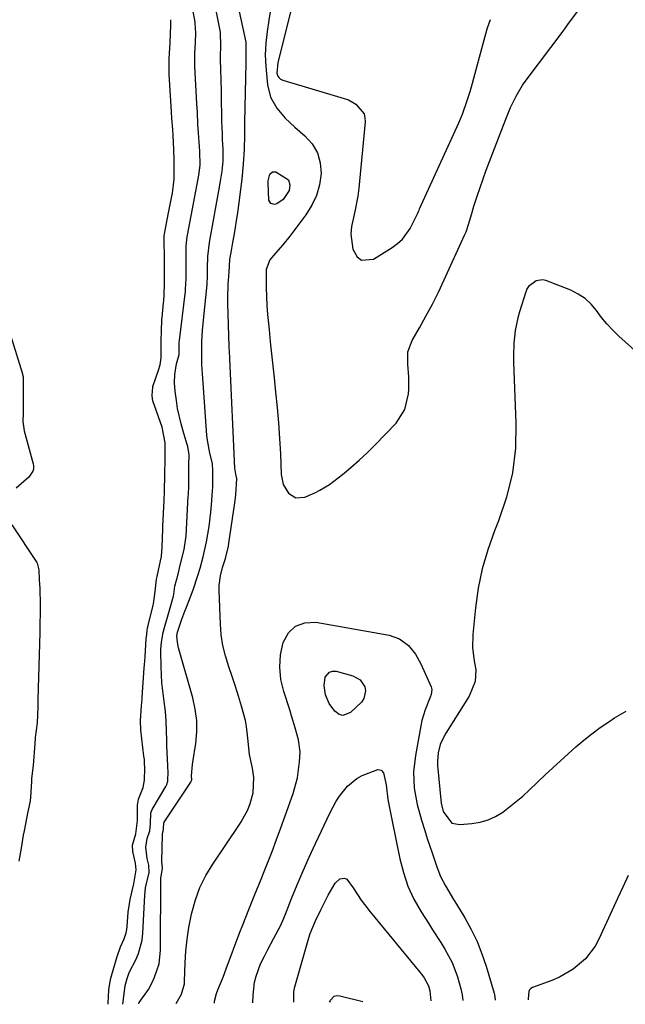
# Model space of a CAD drawing. Units: inches. Extents: x 1883766 to 1889526, y 405737 to 411572.
# Drawn here: x 1885651 to 1885835, y 405753 to 406051 of the extents above; entities that cross this region are included whole.
import ezdxf

# ---------------------------------------------------------------- set-up
doc = ezdxf.new("R2010")
doc.units = ezdxf.units.IN
doc.header["$MEASUREMENT"] = 0
doc.layers.add('7', color=7, linetype='Continuous')
doc.layers.add('8', color=7, linetype='Continuous')

msp = doc.modelspace()

# ---------------------------------------------------------------- linework, layer by layer
at = {"layer": '7', "color": 18}
for points in [[(1885687.43, 405752.95, 1628), (1885687.56, 405753.4, 1628), (1885690.35, 405757.32, 1628), (1885691.48, 405759.44, 1628), (1885692.24, 405761.11, 1628), (1885693.57, 405765.08, 1628), (1885694.04, 405769.24, 1628), (1885694.16, 405791.04, 1628), (1885694.16, 405791.24, 1628), (1885694.23, 405791.74, 1628), (1885694.65, 405794.06, 1628), (1885694.38, 405796.15, 1628), (1885694.62, 405804.35, 1628), (1885694.64, 405804.61, 1628), (1885694.78, 405805.38, 1628), (1885694.97, 405806.1, 1628), (1885695.05, 405807.87, 1628), (1885695.13, 405808.03, 1628), (1885695.17, 405808.11, 1628), (1885703.2, 405820.18, 1628), (1885703.36, 405820.48, 1628), (1885703.47, 405820.91, 1628), (1885703.46, 405822.17, 1628), (1885703.75, 405825.61, 1628), (1885703.84, 405826.32, 1628), (1885704.69, 405831.95, 1628), (1885704.99, 405835.46, 1628), (1885704.99, 405838.94, 1628), (1885704.55, 405842.4, 1628), (1885703.8, 405845.84, 1628), (1885699.51, 405860.91, 1628), (1885699.15, 405862.66, 1628), (1885698.99, 405864.6, 1628), (1885699.16, 405865.72, 1628), (1885700.5, 405869.61, 1628), (1885701.4, 405872.04, 1628), (1885701.87, 405873.26, 1628), (1885703.08, 405876.39, 1628), (1885703.88, 405878.55, 1628), (1885705.36, 405882.91, 1628), (1885706.03, 405885.12, 1628), (1885707, 405888.59, 1628), (1885708.01, 405893.08, 1628), (1885708.76, 405897.73, 1628), (1885709.27, 405902.1, 1628), (1885709.46, 405904.29, 1628), (1885709.77, 405908.45, 1628), (1885709.84, 405909.9, 1628), (1885709.9, 405914.65, 1628), (1885709.8, 405916.85, 1628), (1885709, 405920, 1628), (1885708.25, 405923.97, 1628), (1885708.11, 405925.31, 1628), (1885706.82, 405942.69, 1628), (1885706.72, 405944.07, 1628), (1885706.59, 405946.85, 1628), (1885706.54, 405951.01, 1628), (1885706.6, 405953.79, 1628), (1885706.78, 405957.24, 1628), (1885707.04, 405960.35, 1628), (1885708.13, 405971.13, 1628), (1885708.18, 405971.72, 1628), (1885708.27, 405973.18, 1628), (1885708.29, 405976.06, 1628), (1885708.41, 405979.67, 1628), (1885708.91, 405983.91, 1628), (1885709.2, 405985.59, 1628), (1885711.73, 405999.55, 1628), (1885712.24, 406002.53, 1628), (1885712.67, 406005.52, 1628), (1885713.02, 406008.51, 1628), (1885713.03, 406012.18, 1628), (1885712.87, 406015.09, 1628), (1885712.78, 406016.91, 1628), (1885712.65, 406020.56, 1628), (1885712.61, 406022.39, 1628), (1885712.55, 406027.01, 1628), (1885712.51, 406029.23, 1628), (1885712.4, 406033.65, 1628), (1885712.33, 406035.87, 1628), (1885712.19, 406039.79, 1628), (1885712.18, 406040.54, 1628), (1885712.28, 406043.3, 1628), (1885712.22, 406047.67, 1628), (1885709.45, 406061.38, 1628)], [(1885682.56, 405752.9, 1626), (1885683.01, 405756.06, 1626), (1885683.33, 405758.52, 1626), (1885683.91, 405760.67, 1626), (1885684.54, 405762.47, 1626), (1885684.63, 405762.66, 1626), (1885686.5, 405766.32, 1626), (1885687.34, 405768.28, 1626), (1885688.42, 405772.35, 1626), (1885688.66, 405774.47, 1626), (1885689.22, 405785.92, 1626), (1885689.5, 405788.15, 1626), (1885690.53, 405792.78, 1626), (1885690.52, 405795.01, 1626), (1885689.98, 405797.04, 1626), (1885689.55, 405800.53, 1626), (1885689.96, 405803.13, 1626), (1885690.77, 405805.45, 1626), (1885691.03, 405807.63, 1626), (1885691.09, 405810.94, 1626), (1885691.48, 405811.93, 1626), (1885695.62, 405818.91, 1626), (1885695.93, 405819.51, 1626), (1885696.26, 405820.5, 1626), (1885696.35, 405823.6, 1626), (1885696.29, 405824.57, 1626), (1885696.26, 405825.21, 1626), (1885695.97, 405831.35, 1626), (1885695.91, 405832.83, 1626), (1885695.83, 405835.79, 1626), (1885695.75, 405838.75, 1626), (1885695.52, 405841.69, 1626), (1885695, 405845.44, 1626), (1885694.44, 405850.32, 1626), (1885694.17, 405855.22, 1626), (1885694.07, 405859.86, 1626), (1885694.09, 405860.42, 1626), (1885694.3, 405862.63, 1626), (1885694.81, 405865.57, 1626), (1885695.21, 405867.15, 1626), (1885696.53, 405871.68, 1626), (1885697.13, 405873.76, 1626), (1885697.95, 405876.58, 1626), (1885698.09, 405877.21, 1626), (1885698.41, 405879.64, 1626), (1885699.35, 405883.33, 1626), (1885700.02, 405885.99, 1626), (1885701.21, 405890.76, 1626), (1885701.64, 405893.5, 1626), (1885701.75, 405894.89, 1626), (1885702.44, 405906.93, 1626), (1885702.46, 405907.33, 1626), (1885702.58, 405910.15, 1626), (1885702.63, 405913.25, 1626), (1885702.65, 405916.37, 1626), (1885702.68, 405919.48, 1626), (1885702.3, 405922.05, 1626), (1885702.05, 405922.93, 1626), (1885700.91, 405926.62, 1626), (1885700.26, 405928.92, 1626), (1885699.22, 405933.57, 1626), (1885698.83, 405935.93, 1626), (1885698.43, 405938.76, 1626), (1885698.23, 405941.29, 1626), (1885698.36, 405943.81, 1626), (1885698.88, 405947.08, 1626), (1885699.63, 405949.87, 1626), (1885699.69, 405952.43, 1626), (1885699.72, 405953.53, 1626), (1885699.77, 405954.13, 1626), (1885701.51, 405968.35, 1626), (1885701.56, 405968.81, 1626), (1885701.64, 405969.74, 1626), (1885701.76, 405972.94, 1626), (1885701.77, 405976.57, 1626), (1885701.77, 405977.47, 1626), (1885701.81, 405982.23, 1626), (1885701.82, 405982.72, 1626), (1885701.98, 405984.67, 1626), (1885702.12, 405985.63, 1626), (1885702.21, 405986.12, 1626), (1885705.09, 406001.61, 1626), (1885705.6, 406004.28, 1626), (1885706.02, 406007.33, 1626), (1885705.9, 406011.61, 1626), (1885705.72, 406014.29, 1626), (1885705.53, 406017.15, 1626), (1885705.38, 406019.67, 1626), (1885705.2, 406023.45, 1626), (1885705.07, 406025.96, 1626), (1885704.44, 406037.33, 1626), (1885704.42, 406037.75, 1626), (1885704.46, 406041.15, 1626), (1885704.65, 406044.58, 1626), (1885704.78, 406047.5, 1626), (1885704.58, 406050.29, 1626), (1885704.52, 406050.7, 1626), (1885703.1, 406058.46, 1626)], [(1885734.31, 406057.38, 1628), (1885729.58, 406038.5, 1628), (1885729.33, 406035.23, 1628), (1885729.54, 406034.51, 1628), (1885729.89, 406033.89, 1628), (1885730.42, 406033.44, 1628), (1885731.09, 406033.1, 1628), (1885749.75, 406027.58, 1628), (1885751, 406027.11, 1628), (1885753.31, 406025.81, 1628), (1885755.76, 406022.9, 1628), (1885756.03, 406021.71, 1628), (1885756.09, 406020.43, 1628), (1885754.19, 406000.34, 1628), (1885753.89, 405997.98, 1628), (1885753, 405993.31, 1628), (1885751.93, 405988.72, 1628), (1885751.73, 405986.43, 1628), (1885752.36, 405981.84, 1628), (1885753.65, 405979.58, 1628), (1885754.99, 405978.53, 1628), (1885758.62, 405978.86, 1628), (1885764.3, 405982.37, 1628), (1885765.93, 405983.57, 1628), (1885767.41, 405984.91, 1628), (1885769.76, 405988.16, 1628), (1885772, 405992.55, 1628), (1885772.3, 405993.32, 1628), (1885772.46, 405993.69, 1628), (1885772.62, 405994.07, 1628), (1885784.49, 406020.13, 1628), (1885785.62, 406022.81, 1628), (1885787.06, 406026.92, 1628), (1885787.91, 406029.7, 1628), (1885788.3, 406031.1, 1628), (1885792.47, 406046.48, 1628), (1885793.23, 406049.01, 1628), (1885794.08, 406051.51, 1628)], [(1885678.1, 405752.85, 1624), (1885678.14, 405753.15, 1624), (1885678.36, 405757.19, 1624), (1885678.5, 405758.55, 1624), (1885678.98, 405760.77, 1624), (1885679.84, 405763.87, 1624), (1885680.89, 405767.38, 1624), (1885681.89, 405770.33, 1624), (1885682.97, 405772.73, 1624), (1885683.61, 405774.56, 1624), (1885683.79, 405775.51, 1624), (1885683.91, 405776.48, 1624), (1885684.23, 405780.76, 1624), (1885684.79, 405784.64, 1624), (1885685.92, 405789.43, 1624), (1885686.59, 405793.6, 1624), (1885686.48, 405795.7, 1624), (1885685.58, 405799.2, 1624), (1885685.48, 405801.08, 1624), (1885686.57, 405804.53, 1624), (1885687.07, 405808.63, 1624), (1885687, 405813.22, 1624), (1885687.31, 405815.02, 1624), (1885688.74, 405818.65, 1624), (1885689.2, 405820.79, 1624), (1885689.26, 405824.42, 1624), (1885689.2, 405826.01, 1624), (1885689.12, 405827.07, 1624), (1885689.06, 405827.6, 1624), (1885689, 405828.13, 1624), (1885688.03, 405835.97, 1624), (1885687.92, 405838.91, 1624), (1885688.26, 405843.38, 1624), (1885688.45, 405845.38, 1624), (1885688.49, 405845.89, 1624), (1885689.08, 405854.88, 1624), (1885689.15, 405855.83, 1624), (1885689.36, 405858.22, 1624), (1885689.5, 405860.14, 1624), (1885689.7, 405863.66, 1624), (1885689.83, 405865.01, 1624), (1885689.98, 405866.27, 1624), (1885690.08, 405866.94, 1624), (1885690.14, 405867.21, 1624), (1885690.17, 405867.34, 1624), (1885691.79, 405873.88, 1624), (1885691.9, 405874.34, 1624), (1885692.44, 405878.09, 1624), (1885692.83, 405881.74, 1624), (1885692.99, 405882.63, 1624), (1885694.03, 405887.35, 1624), (1885694.27, 405888.63, 1624), (1885694.5, 405891.54, 1624), (1885694.6, 405894.13, 1624), (1885694.71, 405897, 1624), (1885694.74, 405897.57, 1624), (1885694.75, 405897.85, 1624), (1885695.13, 405905.66, 1624), (1885695.25, 405908.44, 1624), (1885695.37, 405913.38, 1624), (1885695.41, 405918.26, 1624), (1885695.45, 405923.13, 1624), (1885694.57, 405927.86, 1624), (1885691.68, 405935.85, 1624), (1885691.64, 405935.99, 1624), (1885691.55, 405936.42, 1624), (1885691.52, 405937.56, 1624), (1885691.65, 405940.02, 1624), (1885691.7, 405940.17, 1624), (1885693.44, 405945.21, 1624), (1885693.89, 405946.79, 1624), (1885694.18, 405948.91, 1624), (1885694.24, 405953.35, 1624), (1885694.29, 405957.81, 1624), (1885694.37, 405959.69, 1624), (1885694.45, 405960.63, 1624), (1885694.49, 405961.1, 1624), (1885694.94, 405965.58, 1624), (1885695, 405966.21, 1624), (1885695.14, 405968.11, 1624), (1885695.23, 405971.21, 1624), (1885695.25, 405973.69, 1624), (1885695.25, 405976.78, 1624), (1885695.23, 405978.02, 1624), (1885695.13, 405985.69, 1624), (1885695.13, 405985.93, 1624), (1885695.19, 405986.51, 1624), (1885696.03, 405990.74, 1624), (1885696.47, 405992.92, 1624), (1885697.5, 405997.92, 1624), (1885697.69, 405998.88, 1624), (1885698.16, 406003.06, 1624), (1885698.18, 406004.51, 1624), (1885698.13, 406009.45, 1624), (1885698.09, 406011.34, 1624), (1885698.06, 406012.1, 1624), (1885697.89, 406016.35, 1624), (1885697.77, 406018.1, 1624), (1885697.49, 406021.57, 1624), (1885697.4, 406023.4, 1624), (1885697.39, 406023.65, 1624), (1885696.69, 406034.86, 1624), (1885696.62, 406036.65, 1624), (1885696.68, 406039.63, 1624), (1885696.94, 406044.49, 1624), (1885697.07, 406047.03, 1624), (1885697.16, 406049.77, 1624), (1885697.12, 406051.45, 1624)], [(1885733.01, 405999.68, 1632), (1885731.2, 405996.93, 1632), (1885729.34, 405995.6, 1632), (1885728.59, 405995.39, 1632), (1885727.45, 405995.69, 1632), (1885726.92, 405996.74, 1632), (1885726.7, 406001.91, 1632), (1885726.72, 406002.6, 1632), (1885727.2, 406004.61, 1632), (1885727.97, 406005.33, 1632), (1885729.03, 406005.27, 1632), (1885732.8, 406002.91, 1632), (1885733.26, 406001.38, 1632), (1885733.01, 405999.68, 1632)], [(1885647.63, 405958.71, 1624), (1885652.12, 405944.1, 1624), (1885652.19, 405943.85, 1624), (1885652.34, 405943.1, 1624), (1885652.4, 405940.32, 1624), (1885652.4, 405936.38, 1624), (1885652.39, 405934.97, 1624), (1885652.33, 405932.11, 1624), (1885652.27, 405929.55, 1624), (1885652.69, 405926.81, 1624), (1885655.39, 405916.74, 1624), (1885655.49, 405916.19, 1624), (1885655.46, 405915.1, 1624), (1885655.33, 405914.56, 1624), (1885654.12, 405912.73, 1624), (1885650.21, 405909.33, 1624)], [(1885648.89, 405898.25, 1624), (1885656.5, 405886.83, 1624), (1885656.62, 405886.63, 1624), (1885657.07, 405884.61, 1624), (1885657.25, 405881.6, 1624), (1885657.37, 405878.91, 1624), (1885657.51, 405874.12, 1624), (1885657.48, 405871.38, 1624), (1885657.44, 405868.35, 1624), (1885657.38, 405865.63, 1624), (1885656.85, 405845.27, 1624), (1885656.84, 405844.98, 1624), (1885656.82, 405844.09, 1624), (1885656.79, 405843, 1624), (1885656.61, 405838.19, 1624), (1885656.05, 405833.73, 1624), (1885655.97, 405832.97, 1624), (1885655.92, 405832.45, 1624), (1885655.9, 405832.2, 1624), (1885655.88, 405831.94, 1624), (1885655.42, 405825.27, 1624), (1885654.92, 405821.34, 1624), (1885654.84, 405820.46, 1624), (1885654.58, 405815.63, 1624), (1885654.48, 405814.6, 1624), (1885654.06, 405812.61, 1624), (1885653.69, 405810.82, 1624), (1885653.47, 405809.75, 1624), (1885652.65, 405805.41, 1624), (1885652.4, 405804.11, 1624), (1885651.73, 405800.21, 1624), (1885651.09, 405796.3, 1624)], [(1885710.38, 405753.2, 1632), (1885710.42, 405753.78, 1632), (1885710.99, 405756.12, 1632), (1885711.41, 405757.25, 1632), (1885713, 405761.12, 1632), (1885713.97, 405763.64, 1632), (1885718.12, 405774.69, 1632), (1885719, 405777, 1632), (1885720.8, 405781.61, 1632), (1885722.67, 405786.19, 1632), (1885724.52, 405790.78, 1632), (1885725.44, 405793.08, 1632), (1885726.45, 405795.63, 1632), (1885727.86, 405799.21, 1632), (1885729.23, 405802.8, 1632), (1885730.56, 405806.41, 1632), (1885731.86, 405810.03, 1632), (1885734.24, 405816.76, 1632), (1885735.56, 405821.49, 1632), (1885736.22, 405826.36, 1632), (1885736.33, 405829.4, 1632), (1885735.91, 405833.09, 1632), (1885734.91, 405836.71, 1632), (1885733.77, 405840.31, 1632), (1885733.2, 405842.11, 1632), (1885731.39, 405847.67, 1632), (1885730.55, 405851.4, 1632), (1885730.17, 405855.13, 1632), (1885730.46, 405858.87, 1632), (1885731.21, 405862.61, 1632), (1885732.87, 405865.47, 1632), (1885735, 405867.56, 1632), (1885737.83, 405868.53, 1632), (1885741.13, 405868.73, 1632), (1885763.36, 405864.75, 1632), (1885766.51, 405863.67, 1632), (1885769.2, 405861.7, 1632), (1885771.37, 405859.08, 1632), (1885773.02, 405856.1, 1632), (1885776.11, 405849.08, 1632), (1885776.31, 405848.33, 1632), (1885776.11, 405846.78, 1632), (1885775.84, 405846.03, 1632), (1885774.26, 405842.13, 1632), (1885773.31, 405838.94, 1632), (1885772.95, 405837.31, 1632), (1885771.31, 405828.27, 1632), (1885770.79, 405823.34, 1632), (1885771, 405818.39, 1632), (1885771.82, 405813.48, 1632), (1885773.13, 405808.68, 1632), (1885774.16, 405805.52, 1632), (1885774.92, 405803.18, 1632), (1885776.47, 405798.5, 1632), (1885777.8, 405794.53, 1632), (1885778.98, 405791.56, 1632), (1885780.46, 405788.74, 1632), (1885782.93, 405784.61, 1632), (1885783.76, 405783.24, 1632), (1885786.3, 405779.05, 1632), (1885788.25, 405775.53, 1632), (1885790.02, 405771.92, 1632), (1885791.51, 405768.18, 1632), (1885792.81, 405764.37, 1632), (1885795.24, 405756.26, 1632), (1885795.36, 405755.78, 1632), (1885795.55, 405754.12, 1632)], [(1885745.25, 405853.62, 1634), (1885746.17, 405853.88, 1634), (1885747.25, 405853.87, 1634), (1885752.39, 405852.49, 1634), (1885754.62, 405851.26, 1634), (1885756.02, 405849.13, 1634), (1885756.23, 405847.87, 1634), (1885755.69, 405845.57, 1634), (1885754.96, 405844.53, 1634), (1885751.68, 405841.32, 1634), (1885749.36, 405840.42, 1634), (1885748.23, 405840.75, 1634), (1885746.85, 405841.77, 1634), (1885745.18, 405844.1, 1634), (1885744.07, 405846.75, 1634), (1885743.63, 405849.55, 1634), (1885743.99, 405852.05, 1634), (1885745.25, 405853.62, 1634)], [(1885722, 405753.33, 1634), (1885722.11, 405755.61, 1634), (1885722.56, 405759.52, 1634), (1885722.99, 405761.42, 1634), (1885724.38, 405765.08, 1634), (1885725.58, 405767.49, 1634), (1885726.5, 405769.3, 1634), (1885728.43, 405772.86, 1634), (1885730.29, 405776.45, 1634), (1885731.12, 405778.29, 1634), (1885731.9, 405780.16, 1634), (1885733.77, 405784.89, 1634), (1885735.49, 405789.12, 1634), (1885737.27, 405793.32, 1634), (1885739.13, 405797.49, 1634), (1885741.04, 405801.64, 1634), (1885745.49, 405811.05, 1634), (1885747.3, 405814.41, 1634), (1885748.34, 405816.01, 1634), (1885750.7, 405818.99, 1634), (1885753.59, 405821.35, 1634), (1885755.23, 405822.28, 1634), (1885759.89, 405824.06, 1634), (1885760.92, 405823.84, 1634), (1885761.64, 405823.08, 1634), (1885762.43, 405819.4, 1634), (1885762.96, 405814.97, 1634), (1885763.8, 405810.95, 1634), (1885764.22, 405808.94, 1634), (1885766.59, 405797.01, 1634), (1885767.68, 405792.79, 1634), (1885769.06, 405788.68, 1634), (1885770.9, 405784.75, 1634), (1885773.04, 405780.94, 1634), (1885775.26, 405777.46, 1634), (1885776.52, 405775.48, 1634), (1885779.04, 405771.55, 1634), (1885780.3, 405769.58, 1634), (1885782.51, 405765.5, 1634), (1885784.1, 405761.14, 1634), (1885785.12, 405757.5, 1634), (1885785.54, 405755.71, 1634), (1885785.74, 405754.01, 1634)], [(1885734.42, 405753.46, 1636), (1885734.42, 405753.49, 1636), (1885734.46, 405756.59, 1636), (1885734.77, 405758.11, 1636), (1885739.02, 405773, 1636), (1885739.42, 405774.28, 1636), (1885741.06, 405778.21, 1636), (1885742.68, 405781.51, 1636), (1885744.82, 405785.91, 1636), (1885746.96, 405789.61, 1636), (1885748.41, 405790.86, 1636), (1885749.87, 405791.13, 1636), (1885750.5, 405790.82, 1636), (1885752.42, 405788.15, 1636), (1885754.91, 405784.45, 1636), (1885757.64, 405780.91, 1636), (1885772.71, 405762.59, 1636), (1885773.15, 405762.04, 1636), (1885773.99, 405760.91, 1636), (1885775.3, 405758.46, 1636), (1885775.69, 405756.89, 1636), (1885776, 405753.91, 1636)], [(1885745.57, 405753.58, 1638), (1885745.28, 405753.6, 1638), (1885745.46, 405754.03, 1638), (1885746.67, 405755.29, 1638), (1885747.48, 405755.49, 1638), (1885748.41, 405755.47, 1638), (1885755.36, 405753.69, 1638)]]:
    msp.add_polyline3d(points, dxfattribs=at)
at = {"layer": '8', "color": 18}
for points in [[(1885698.81, 405753.07, 1630), (1885700.35, 405755.92, 1630), (1885701.26, 405759.05, 1630), (1885701.33, 405759.87, 1630), (1885701.5, 405765.42, 1630), (1885701.72, 405769.01, 1630), (1885702.06, 405772.58, 1630), (1885702.61, 405776.13, 1630), (1885703.29, 405779.66, 1630), (1885703.5, 405780.6, 1630), (1885704.61, 405784.5, 1630), (1885705.99, 405788.28, 1630), (1885707.78, 405791.88, 1630), (1885709.85, 405795.36, 1630), (1885717.93, 405807.34, 1630), (1885718.49, 405808.21, 1630), (1885720.47, 405811.85, 1630), (1885721.23, 405813.77, 1630), (1885722.11, 405816.98, 1630), (1885722.32, 405821.67, 1630), (1885721.95, 405824.49, 1630), (1885721.04, 405828.64, 1630), (1885720.47, 405833.6, 1630), (1885720.1, 405837.15, 1630), (1885719.75, 405838.91, 1630), (1885718.59, 405843.24, 1630), (1885717.71, 405846.26, 1630), (1885716.77, 405849.26, 1630), (1885715.78, 405852.24, 1630), (1885714.73, 405855.21, 1630), (1885713.69, 405858.53, 1630), (1885712.92, 405861.67, 1630), (1885712.45, 405864.86, 1630), (1885712.17, 405868.1, 1630), (1885711.78, 405878.37, 1630), (1885711.8, 405879.87, 1630), (1885712.18, 405882.82, 1630), (1885712.87, 405885.34, 1630), (1885713.68, 405888.09, 1630), (1885714.6, 405891.78, 1630), (1885714.75, 405892.72, 1630), (1885716.58, 405904.91, 1630), (1885716.87, 405907.27, 1630), (1885717.13, 405912.26, 1630), (1885716.84, 405913.63, 1630), (1885716.58, 405915.46, 1630), (1885715.04, 405948.63, 1630), (1885715.02, 405949.09, 1630), (1885714.96, 405950.5, 1630), (1885714.89, 405952.37, 1630), (1885714.48, 405965.48, 1630), (1885714.46, 405966.93, 1630), (1885714.58, 405971.27, 1630), (1885714.8, 405974.91, 1630), (1885715.08, 405978.75, 1630), (1885715.57, 405981.47, 1630), (1885716, 405983.85, 1630), (1885716.4, 405986.04, 1630), (1885716.69, 405987.73, 1630), (1885717.21, 405991.13, 1630), (1885717.44, 405992.83, 1630), (1885718.76, 406003.12, 1630), (1885719.22, 406007.59, 1630), (1885719.45, 406012.07, 1630), (1885719.55, 406016.57, 1630), (1885719.55, 406019.05, 1630), (1885719.56, 406020.29, 1630), (1885719.97, 406038.34, 1630), (1885719.99, 406039.7, 1630), (1885719.96, 406042.71, 1630), (1885720.02, 406044.06, 1630), (1885719.97, 406044.63, 1630), (1885715.77, 406064.29, 1630)], [(1885728.69, 406062.79, 1630), (1885726.89, 406051.35, 1630), (1885726.39, 406047.83, 1630), (1885725.98, 406044.31, 1630), (1885725.79, 406040.78, 1630), (1885725.95, 406037.25, 1630), (1885726.46, 406031.72, 1630), (1885727.36, 406027.97, 1630), (1885729.27, 406024.62, 1630), (1885731.86, 406021.62, 1630), (1885734.74, 406018.88, 1630), (1885737.82, 406016.23, 1630), (1885739.98, 406013.76, 1630), (1885741.6, 406011.06, 1630), (1885742.43, 406008.02, 1630), (1885742.72, 406004.76, 1630), (1885742.23, 406001.4, 1630), (1885741.36, 405998.18, 1630), (1885739.93, 405995.16, 1630), (1885738.13, 405992.29, 1630), (1885733.21, 405985.85, 1630), (1885731.12, 405983.21, 1630), (1885728.94, 405980.66, 1630), (1885727.18, 405978.6, 1630), (1885726.11, 405975.66, 1630), (1885726.04, 405974.39, 1630), (1885726.09, 405970.21, 1630), (1885726.17, 405967.48, 1630), (1885726.29, 405964.75, 1630), (1885726.49, 405962.03, 1630), (1885726.74, 405959.31, 1630), (1885726.93, 405957.44, 1630), (1885727.32, 405953.79, 1630), (1885727.7, 405950.14, 1630), (1885728.09, 405946.49, 1630), (1885728.48, 405942.84, 1630), (1885728.94, 405938.52, 1630), (1885729.4, 405933.84, 1630), (1885729.8, 405929.15, 1630), (1885730.11, 405924.46, 1630), (1885730.37, 405919.76, 1630), (1885730.65, 405913.57, 1630), (1885731.27, 405910.54, 1630), (1885732.81, 405907.86, 1630), (1885735.09, 405906.42, 1630), (1885737.77, 405906.66, 1630), (1885740.82, 405908, 1630), (1885742.37, 405908.75, 1630), (1885745.3, 405910.52, 1630), (1885749.19, 405913.53, 1630), (1885751.75, 405915.65, 1630), (1885754.24, 405917.83, 1630), (1885756.66, 405920.11, 1630), (1885759.01, 405922.46, 1630), (1885765.45, 405929.13, 1630), (1885768.17, 405933.22, 1630), (1885769.28, 405938, 1630), (1885769.34, 405939.27, 1630), (1885769.34, 405943.14, 1630), (1885768.99, 405946.99, 1630), (1885769.08, 405950.71, 1630), (1885770.38, 405954.2, 1630), (1885772.54, 405957.96, 1630), (1885774.54, 405961.55, 1630), (1885776.47, 405965.17, 1630), (1885778.3, 405968.85, 1630), (1885780.06, 405972.56, 1630), (1885786.25, 405986.07, 1630), (1885786.7, 405987.14, 1630), (1885787.48, 405989.33, 1630), (1885788.41, 405992.7, 1630), (1885789.1, 405994.92, 1630), (1885790.1, 405997.97, 1630), (1885790.99, 406000.59, 1630), (1885791.89, 406003.2, 1630), (1885792.84, 406005.8, 1630), (1885793.81, 406008.4, 1630), (1885798.02, 406019.46, 1630), (1885798.72, 406021.25, 1630), (1885800.22, 406024.8, 1630), (1885801.87, 406028.26, 1630), (1885803.84, 406031.55, 1630), (1885804.95, 406033.12, 1630), (1885816.13, 406047.98, 1630), (1885817.6, 406049.95, 1630), (1885820.47, 406053.92, 1630)], [(1885858.07, 405933, 1630), (1885833.07, 405955.51, 1630), (1885831.21, 405957.31, 1630), (1885829.44, 405959.18, 1630), (1885827.8, 405961.17, 1630), (1885826.25, 405963.24, 1630), (1885824.63, 405965.18, 1630), (1885822.82, 405966.89, 1630), (1885820.74, 405968.26, 1630), (1885818.47, 405969.39, 1630), (1885810.85, 405972.39, 1630), (1885809.85, 405972.6, 1630), (1885807.97, 405972.29, 1630), (1885805.61, 405970.49, 1630), (1885805.07, 405969.63, 1630), (1885804.88, 405969.15, 1630), (1885804.8, 405968.9, 1630), (1885802.89, 405962.87, 1630), (1885802.36, 405961.01, 1630), (1885801.59, 405957.22, 1630), (1885801.18, 405953.37, 1630), (1885801.07, 405949.49, 1630), (1885801.11, 405947.55, 1630), (1885801.83, 405929.13, 1630), (1885801.64, 405921.5, 1630), (1885800.8, 405914, 1630), (1885799, 405906.66, 1630), (1885796.55, 405899.44, 1630), (1885795.3, 405896.4, 1630), (1885793.25, 405890.72, 1630), (1885791.55, 405884.95, 1630), (1885790.36, 405879.05, 1630), (1885789.53, 405873.07, 1630), (1885788.77, 405864.97, 1630), (1885788.68, 405860.99, 1630), (1885789.17, 405857.03, 1630), (1885789.64, 405854.28, 1630), (1885789.45, 405850.73, 1630), (1885787.66, 405846.32, 1630), (1885780.57, 405835.11, 1630), (1885779.93, 405833.98, 1630), (1885778.89, 405831.63, 1630), (1885778.23, 405829.14, 1630), (1885778.01, 405826.6, 1630), (1885778.06, 405825.31, 1630), (1885779.15, 405813.84, 1630), (1885779.79, 405811.29, 1630), (1885782.37, 405807.83, 1630), (1885784.77, 405807.33, 1630), (1885788.48, 405807.64, 1630), (1885790.99, 405808.07, 1630), (1885793.4, 405808.75, 1630), (1885795.67, 405809.81, 1630), (1885797.84, 405811.13, 1630), (1885799.9, 405812.69, 1630), (1885801.92, 405814.31, 1630), (1885803.88, 405816, 1630), (1885805.79, 405817.75, 1630), (1885810.71, 405822.42, 1630), (1885813, 405824.58, 1630), (1885815.31, 405826.71, 1630), (1885817.65, 405828.82, 1630), (1885820, 405830.91, 1630), (1885822.4, 405832.94, 1630), (1885824.86, 405834.89, 1630), (1885827.39, 405836.75, 1630), (1885829.98, 405838.54, 1630), (1885831.71, 405839.68, 1630), (1885835.3, 405841.7, 1630)], [(1885835.88, 405791.96, 1630), (1885834.25, 405788.42, 1630), (1885832.63, 405784.89, 1630), (1885831, 405781.36, 1630), (1885826.99, 405772.63, 1630), (1885825.83, 405770.49, 1630), (1885822.91, 405766.66, 1630), (1885819.2, 405763.5, 1630), (1885815, 405761.06, 1630), (1885812.75, 405760.09, 1630), (1885806.88, 405757.93, 1630), (1885806.37, 405757.63, 1630), (1885805.97, 405757.25, 1630), (1885805.71, 405756.76, 1630), (1885805.51, 405754.55, 1630), (1885805.53, 405754.23, 1630)]]:
    msp.add_polyline3d(points, dxfattribs=at)

doc.saveas('drawing.dxf')
